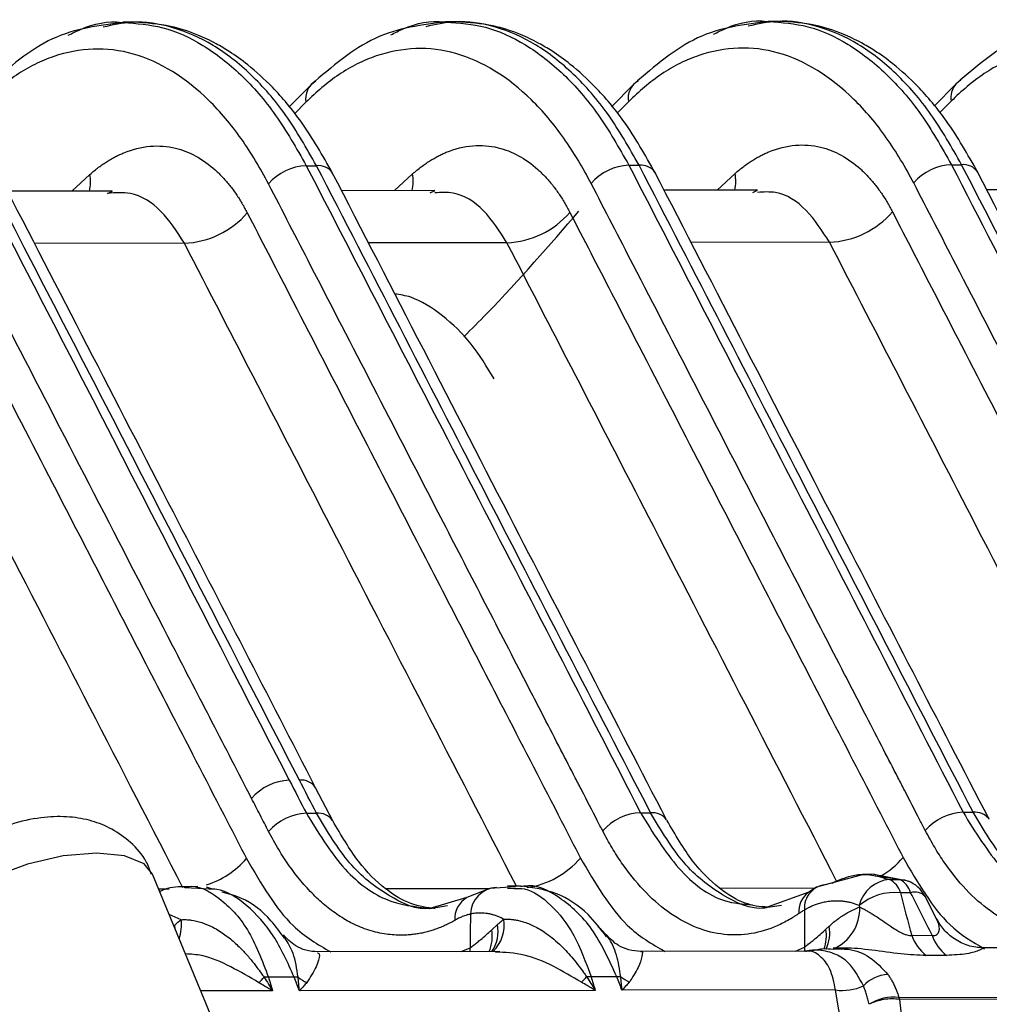
# Model space of a CAD drawing. Extents: x 13 to 197, y 9 to 288.
# Drawn here: x 67 to 71, y 95 to 99 of the extents above; entities that cross this region are included whole.
import ezdxf

# ---------------------------------------------------------------- set-up
doc = ezdxf.new("R2010")
doc.units = 0
doc.header["$MEASUREMENT"] = 0

msp = doc.modelspace()

# ---------------------------------------------------------------- linework, layer by layer
at = {"color": 7, "linetype": 'Continuous', "lineweight": 25}
for p, q in [((67.6011, 99.0854), (67.5468, 99.0854)), ((69.0056, 99.0876), (68.9514, 99.0875)), ((70.4102, 99.0897), (70.356, 99.0896)), ((69.7693, 98.8144), (69.6742, 98.718)), ((71.1739, 98.8165), (71.0787, 98.7201)), ((68.3647, 98.8123), (68.2696, 98.7158)), ((68.3451, 98.4611), (68.3893, 98.4612)), ((69.7497, 98.4632), (69.7939, 98.4633)), ((71.1543, 98.4653), (71.1985, 98.4654)), ((67.5005, 98.3506), (67.0445, 98.3499)), ((67.4799, 98.3407), (67.5011, 98.3506)), ((68.905, 98.3528), (68.4989, 98.3521)), ((68.8845, 98.3429), (68.9057, 98.3527)), ((70.3096, 98.3549), (69.9035, 98.3543)), ((70.2891, 98.345), (70.3103, 98.3548)), ((71.7142, 98.357), (71.3081, 98.3564)), ((68.46, 95.6093), (68.3858, 95.753)), ((68.3455, 95.6415), (68.3896, 95.6416)), ((69.8002, 95.6438), (69.8444, 95.6438)), ((71.2048, 95.6459), (71.249, 95.6459)), ((71.3188, 95.6146), (71.3166, 95.6183)), ((67.9359, 94.7474), (67.6757, 95.3767)), ((70.7717, 95.3755), (70.567, 95.3195)), ((70.8191, 95.3758), (70.7664, 95.3757)), ((70.966, 95.3464), (70.8166, 95.3756)), ((70.8846, 95.3535), (70.9287, 95.3535)), ((67.8729, 95.3221), (67.8151, 95.322)), ((67.9217, 95.3118), (67.8728, 95.3142)), ((67.9362, 95.3111), (67.9103, 95.3193)), ((69.1438, 95.3144), (69.0444, 95.2744)), ((69.256, 95.3214), (69.1438, 95.3144)), ((69.2216, 95.3162), (69.249, 95.3147)), ((69.2795, 95.3242), (69.2217, 95.3241)), ((70.567, 95.3195), (70.5326, 95.2979)), ((70.5346, 95.2992), (70.5327, 95.298)), ((69.0444, 95.2744), (68.8793, 95.2258)), ((70.5326, 95.2979), (70.3405, 95.2282)), ((70.9766, 95.2956), (70.9324, 95.2955)), ((71.0886, 95.1825), (71.0396, 95.2796)), ((68.9182, 95.2316), (68.8992, 95.2286)), ((70.3295, 95.2376), (70.3534, 95.2341)), ((70.373, 95.2338), (70.3539, 95.2308)), ((69.1526, 95.1343), (69.1773, 95.1571)), ((70.6073, 95.1365), (70.6218, 95.1499)), ((68.2518, 95.0994), (68.2455, 95.1115)), ((70.9818, 95.1101), (71.0703, 95.1102)), ((70.5372, 95.0413), (69.8004, 95.0402)), ((70.6814, 95.0547), (70.6397, 95.0547)), ((70.6434, 95.0527), (70.6436, 95.0527)), ((72.086, 95.0569), (71.2925, 95.0557)), ((69.1882, 95.0393), (68.3945, 95.0381)), ((69.1691, 95.0369), (69.1811, 95.0391)), ((71.133, 95.0226), (71.0445, 95.0224)), ((68.2925, 94.9278), (68.1805, 94.9276)), ((69.697, 94.9299), (69.5851, 94.9297)), ((69.6032, 94.8707), (68.315, 94.8687)), ((70.6493, 94.8723), (69.7196, 94.8708)), ((70.9261, 94.84), (91.4871, 94.8712)), ((91.4903, 94.8621), (70.9293, 94.8309))]:
    msp.add_line(p, q, dxfattribs=at)
at = {"color": 8, "linetype": 'Continuous', "lineweight": 25}
for p, q in [((68.3433, 98.7373), (68.2936, 98.687)), ((69.7479, 98.7394), (69.6982, 98.6891)), ((71.1525, 98.7415), (71.1028, 98.6912)), ((67.3249, 98.3504), (67.4032, 98.4233)), ((68.7294, 98.3525), (68.8078, 98.4254)), ((70.134, 98.3546), (70.2124, 98.4275)), ((70.6235, 98.1279), (70.0207, 98.127)), ((67.8143, 98.1237), (67.1619, 98.1227)), ((69.2189, 98.1258), (68.6162, 98.1249)), ((70.9287, 95.3535), (70.822, 95.3674)), ((67.7023, 95.3122), (67.7474, 95.3123)), ((67.8728, 95.3142), (67.8184, 95.3168)), ((68.6893, 95.3137), (69.1438, 95.3144)), ((70.1441, 95.3159), (70.5622, 95.3165)), ((68.9597, 95.2381), (68.9182, 95.2316)), ((70.4144, 95.2403), (70.373, 95.2338)), ((67.8005, 95.178), (67.7486, 95.2004)), ((67.7688, 95.1514), (67.7727, 95.1549)), ((67.7746, 95.1375), (67.7727, 95.1549)), ((69.02, 95.0391), (69.0591, 95.0562)), ((69.0592, 95.0391), (69.0591, 95.0562)), ((70.4748, 95.0413), (70.5138, 95.0584)), ((70.5138, 95.0584), (70.514, 95.0424)), ((68.1986, 94.8685), (67.886, 94.8681))]:
    msp.add_line(p, q, dxfattribs=at)
at = {"color": 7, "linetype": 'Continuous', "lineweight": 25, "flags": 128}
for points in [[(71.1958, 98.8329), (71.1852, 98.8265), (71.1739, 98.8165)], [(70.9287, 95.3535), (70.9491, 95.3515), (70.9654, 95.3466)], [(70.5143, 95.2205), (70.514, 95.1297), (70.5138, 95.0584)], [(69.0595, 95.2024), (69.0593, 95.1205), (69.0591, 95.0562)], [(70.6703, 94.7522), (70.6585, 94.8194), (70.6493, 94.8723)]]:
    msp.add_lwpolyline(points, dxfattribs=at)
at = {"color": 8, "linetype": 'Continuous', "lineweight": 25, "flags": 128}
msp.add_lwpolyline([(67.6757, 95.3767), (67.6386, 95.4212), (67.5535, 95.4565), (67.4324, 95.4686), (67.287, 95.4561), (67.1318, 95.4204), (66.9817, 95.3649), (66.8516, 95.295), (66.7542, 95.2176)], dxfattribs=at)
at = {"color": 8, "linetype": 'Continuous', "lineweight": 25}
for centre, radius, start, end in [((68.4287, 98.7527), 0.0869, 119.0294, 190.2163), ((69.8333, 98.7548), 0.0869, 119.0294, 190.2163), ((71.2433, 98.7561), 0.092, 138.9323, 189.0746), ((68.3973, 98.3859), 0.0757, 34.37, 96.0749), ((69.8019, 98.388), 0.0757, 34.3703, 96.0749), ((71.2065, 98.3902), 0.0757, 34.3708, 96.0744), ((67.2257, 98.3911), 0.1803, 346.9798, 10.2731), ((68.6303, 98.3932), 0.1803, 346.9798, 10.2731), ((70.0349, 98.3954), 0.1803, 346.9794, 10.273), ((68.3231, 95.7103), 0.0758, 34.2762, 95.9762), ((68.3976, 95.566), 0.076, 35.5739, 96.0524), ((69.8524, 95.5682), 0.076, 35.5736, 96.0525), ((71.2566, 95.5682), 0.0781, 39.8845, 95.6384), ((67.7917, 95.6991), 0.3881, 287.9083, 318.9617), ((69.2455, 95.7025), 0.3896, 279.0779, 318.9282), ((70.6654, 95.6871), 0.3665, 299.4372, 319.4125), ((70.9955, 95.238), 0.0606, 43.3903, 108.2266), ((69.1003, 95.1806), 0.1092, 120.7986, 182.8738), ((70.5935, 95.2138), 0.1039, 125.8276, 184.8013), ((70.5638, 95.2266), 0.1912, 294.0325, 2.0327), ((67.6071, 95.1564), 0.1945, 341.7724, 6.3829), ((69.0429, 95.1556), 0.164, 314.8252, 8.6132), ((68.9872, 95.1059), 0.1678, 336.6032, 9.7569), ((69.0259, 95.1267), 0.1543, 325.4855, 11.3399), ((70.4383, 95.108), 0.1714, 340.3311, 9.5742), ((70.4632, 95.1201), 0.1614, 334.3202, 10.6288)]:
    msp.add_arc(centre, radius, start, end, dxfattribs=at)
at = {"color": 7, "linetype": 'Continuous', "lineweight": 25}
for centre, radius, start, end in [((68.3542, 98.2324), 0.2289, 92.277, 139.2592), ((69.7588, 98.2345), 0.2289, 92.2771, 139.2591), ((71.1634, 98.2367), 0.2289, 92.2771, 139.2591), ((69.2037, 98.507), 0.3815, 272.2858, 319.2608), ((70.6082, 98.5091), 0.3815, 272.2858, 319.2608), ((67.7991, 98.5048), 0.3815, 272.2857, 319.2609), ((68.2805, 95.5567), 0.2292, 92.3702, 139.2884), ((68.3543, 95.4131), 0.2286, 92.1981, 139.2415), ((69.809, 95.4153), 0.2286, 92.1982, 139.2414), ((71.2136, 95.4174), 0.2286, 92.1982, 139.2414), ((70.8967, 95.2064), 0.1476, 94.7169, 166.7542), ((70.8396, 95.2677), 0.0969, 16.6896, 62.3576), ((70.8838, 95.2677), 0.0969, 16.6896, 62.3576), ((70.912, 95.2129), 0.144, 27.6563, 68.2386), ((69.1806, 95.1978), 0.1212, 93.4436, 177.8377), ((70.6163, 95.2288), 0.1024, 91.7505, 184.6485), ((70.9059, 95.0629), 0.234, 83.4916, 130.7652), ((71.1546, 95.1676), 0.1822, 198.3922, 232.8101), ((71.2432, 95.1677), 0.1822, 198.3922, 232.8101), ((67.4476, 95.5899), 0.9736, 315.2057, 317.1364), ((68.1711, 94.7172), 0.2106, 87.4543, 92.6783), ((68.3013, 94.7615), 0.1665, 87.1725, 93.0472), ((68.4888, 95.1726), 0.3034, 233.7853, 242.1916), ((68.8524, 95.5918), 0.9733, 315.2055, 317.1368), ((69.5757, 94.7193), 0.2106, 87.4544, 92.6783), ((69.7059, 94.7637), 0.1665, 87.1725, 93.0472), ((69.8934, 95.1747), 0.3034, 233.7854, 242.1914), ((70.8885, 94.7761), 0.1642, 93.9734, 135.768), ((70.6795, 95.0829), 0.2128, 261.8396, 295.4167), ((70.8265, 94.8164), 0.1015, 8.4475, 13.5402), ((70.8333, 94.8017), 0.1003, 16.9242, 22.4591)]:
    msp.add_arc(centre, radius, start, end, dxfattribs=at)
msp.add_ellipse((70.5265, 96.342), major_axis=(-0.5697, 4.0101), ratio=0.049776, start_param=4.263156, end_param=4.318962, dxfattribs=at)
for points, knots in [([(67.5523, 99.0852), (67.4458, 99.0725), (67.2356, 99.0472), (67.0523, 98.8897), (66.9619, 98.8119)], [0, 0, 0, 0, 0.506504, 1, 1, 1, 1]), ([(67.309, 99.029), (67.3268, 99.038), (67.4021, 99.0762), (67.4842, 99.0931), (67.5465, 99.0846), (67.5491, 99.0842)], [0, 0, 0, 0, 0.2281422, 0.9677025, 1, 1, 1, 1]), ([(68.4598, 98.4287), (68.416, 98.5056), (68.3362, 98.6455), (68.2083, 98.7962), (68.1013, 98.8943), (68.0189, 98.9535), (67.9464, 98.9965), (67.8615, 99.0369), (67.7426, 99.0761), (67.6494, 99.082), (67.5967, 99.0853)], [0, 0, 0, 0, 0.19852, 0.361362, 0.488697, 0.580318, 0.640887, 0.723698, 0.843676, 1, 1, 1, 1]), ([(68.9569, 99.0874), (68.8504, 99.0746), (68.6402, 99.0493), (68.4569, 98.8918), (68.3664, 98.814)], [0, 0, 0, 0, 0.506504, 1, 1, 1, 1]), ([(68.7136, 99.0311), (68.7314, 99.0401), (68.8067, 99.0783), (68.8888, 99.0952), (68.951, 99.0867), (68.9537, 99.0863)], [0, 0, 0, 0, 0.2281422, 0.9677025, 1, 1, 1, 1]), ([(69.8643, 98.4308), (69.8205, 98.5077), (69.7408, 98.6477), (69.6129, 98.7983), (69.5058, 98.8964), (69.4235, 98.9556), (69.351, 98.9987), (69.2661, 99.039), (69.1472, 99.0783), (69.054, 99.0841), (69.0012, 99.0874)], [0, 0, 0, 0, 0.19852, 0.3613617, 0.4886968, 0.5803181, 0.6408869, 0.7236975, 0.8436763, 1, 1, 1, 1]), ([(70.3615, 99.0895), (70.255, 99.0767), (70.0448, 99.0515), (69.8615, 98.8939), (69.771, 98.8162)], [0, 0, 0, 0, 0.506504, 1, 1, 1, 1]), ([(70.1182, 99.0332), (70.136, 99.0422), (70.2113, 99.0805), (70.2933, 99.0973), (70.3556, 99.0888), (70.3582, 99.0885)], [0, 0, 0, 0, 0.228142, 0.967703, 1, 1, 1, 1]), ([(71.2689, 98.4329), (71.2251, 98.5098), (71.1454, 98.6498), (71.0175, 98.8004), (70.9104, 98.8985), (70.8281, 98.9577), (70.7556, 99.0008), (70.6707, 99.0411), (70.5518, 99.0804), (70.4586, 99.0863), (70.4058, 99.0896)], [0, 0, 0, 0, 0.19852, 0.361362, 0.488697, 0.580318, 0.640887, 0.723698, 0.843676, 1, 1, 1, 1]), ([(71.7661, 99.0916), (71.6596, 99.0788), (71.4494, 99.0536), (71.2661, 98.896), (71.1756, 98.8183)], [0, 0, 0, 0, 0.506504, 1, 1, 1, 1]), ([(72.3946, 98.3881), (72.3585, 98.4564), (72.3187, 98.5235), (72.2319, 98.647), (72.1846, 98.7029), (72.0339, 98.8501), (71.9216, 98.9207), (71.69, 98.9867), (71.5713, 98.9812), (71.4311, 98.9334), (71.4034, 98.9218), (71.3493, 98.8947), (71.3226, 98.8792), (71.2456, 98.8274), (71.198, 98.786), (71.1525, 98.7415)], [0, 0, 0, 0, 0.125, 0.125, 0.25, 0.25, 0.5, 0.5, 0.75, 0.75, 0.8125, 0.8125, 0.875, 0.875, 1, 1, 1, 1]), ([(68.1808, 98.3818), (68.1447, 98.45), (68.105, 98.5171), (68.0181, 98.6406), (67.9709, 98.6965), (67.8201, 98.8437), (67.7078, 98.9143), (67.4763, 98.9804), (67.3576, 98.9748), (67.2173, 98.927), (67.1897, 98.9154), (67.1355, 98.8884), (67.1089, 98.8729), (67.0318, 98.821), (66.9843, 98.7796), (66.9387, 98.7351)], [0, 0, 0, 0, 0.125, 0.125, 0.25, 0.25, 0.5, 0.5, 0.75, 0.75, 0.8125, 0.8125, 0.875, 0.875, 1, 1, 1, 1]), ([(69.5854, 98.3839), (69.5493, 98.4521), (69.5096, 98.5192), (69.4227, 98.6427), (69.3755, 98.6986), (69.2247, 98.8459), (69.1124, 98.9164), (68.8809, 98.9825), (68.7621, 98.9769), (68.6219, 98.9292), (68.5943, 98.9176), (68.5401, 98.8905), (68.5134, 98.875), (68.4364, 98.8231), (68.3889, 98.7817), (68.3433, 98.7373)], [0, 0, 0, 0, 0.125, 0.125, 0.25, 0.25, 0.5, 0.5, 0.75, 0.75, 0.8125, 0.8125, 0.875, 0.875, 1, 1, 1, 1]), ([(70.99, 98.386), (70.9539, 98.4542), (70.9141, 98.5214), (70.8273, 98.6448), (70.78, 98.7008), (70.6293, 98.848), (70.517, 98.9185), (70.2855, 98.9846), (70.1667, 98.9791), (70.0265, 98.9313), (69.9988, 98.9197), (69.9447, 98.8926), (69.918, 98.8771), (69.841, 98.8253), (69.7934, 98.7839), (69.7479, 98.7394)], [0, 0, 0, 0, 0.125, 0.125, 0.25, 0.25, 0.5, 0.5, 0.75, 0.75, 0.8125, 0.8125, 0.875, 0.875, 1, 1, 1, 1]), ([(67.4032, 98.4233), (67.4095, 98.4287), (67.422, 98.4394), (67.4409, 98.4541), (67.4596, 98.4676), (67.4782, 98.4799), (67.4965, 98.4909), (67.5146, 98.5008), (67.5325, 98.5096), (67.5825, 98.5315), (67.6645, 98.5517), (67.771, 98.5437), (67.866, 98.5065), (67.9338, 98.4579), (67.9815, 98.4111), (68.012, 98.3759), (68.0398, 98.3381), (68.0653, 98.2984), (68.0806, 98.2699), (68.0881, 98.2559)], [0, 0, 0, 0, 0.026821, 0.053193, 0.079096, 0.104515, 0.129435, 0.153844, 0.17773, 0.201081, 0.353761, 0.499634, 0.624256, 0.749532, 0.802654, 0.854016, 0.903895, 0.952495, 1, 1, 1, 1]), ([(68.8078, 98.4254), (68.8141, 98.4308), (68.8266, 98.4415), (68.8455, 98.4562), (68.8642, 98.4697), (68.8827, 98.482), (68.9011, 98.493), (68.9192, 98.5029), (68.9371, 98.5117), (68.9871, 98.5336), (69.0691, 98.5538), (69.1756, 98.5459), (69.2706, 98.5086), (69.3384, 98.4601), (69.3861, 98.4133), (69.4166, 98.378), (69.4444, 98.3403), (69.4699, 98.3005), (69.4852, 98.2721), (69.4927, 98.258)], [0, 0, 0, 0, 0.026821, 0.053193, 0.079096, 0.104515, 0.129435, 0.153844, 0.17773, 0.201081, 0.353761, 0.499634, 0.624256, 0.749532, 0.802654, 0.854016, 0.903895, 0.952495, 1, 1, 1, 1]), ([(70.2124, 98.4275), (70.2187, 98.4329), (70.2312, 98.4437), (70.25, 98.4583), (70.2688, 98.4719), (70.2873, 98.4841), (70.3057, 98.4952), (70.3238, 98.5051), (70.3417, 98.5139), (70.3917, 98.5358), (70.4737, 98.556), (70.5801, 98.548), (70.6751, 98.5108), (70.7429, 98.4622), (70.7907, 98.4154), (70.8211, 98.3801), (70.849, 98.3424), (70.8745, 98.3027), (70.8898, 98.2742), (70.8973, 98.2601)], [0, 0, 0, 0, 0.026821, 0.053193, 0.079096, 0.104515, 0.129435, 0.153844, 0.17773, 0.201081, 0.353761, 0.499634, 0.624256, 0.749532, 0.802654, 0.854016, 0.903895, 0.952495, 1, 1, 1, 1]), ([(69.912, 95.6162), (69.6922, 96.041), (69.2065, 96.9801), (68.7222, 97.9192), (68.457, 98.4334)], [0, 0, 0, 0, 0.452429, 1, 1, 1, 1]), ([(71.3166, 95.6183), (71.0968, 96.0432), (70.6111, 96.9822), (70.1268, 97.9213), (69.8615, 98.4355)], [0, 0, 0, 0, 0.452429, 1, 1, 1, 1]), ([(72.7211, 95.6204), (72.5014, 96.0453), (72.0157, 96.9843), (71.5313, 97.9234), (71.2661, 98.4376)], [0, 0, 0, 0, 0.452429, 1, 1, 1, 1]), ([(68.3858, 95.753), (68.1793, 96.1529), (67.7231, 97.0367), (67.2665, 97.9204), (67.0164, 98.4043)], [0, 0, 0, 0, 0.452483, 1, 1, 1, 1]), ([(72.445, 95.5688), (72.4371, 95.584), (72.4066, 95.6423), (72.3671, 95.7198), (72.3143, 95.8219), (72.2591, 95.9288), (72.1776, 96.0866), (72.0564, 96.3213), (71.8994, 96.6252), (71.5967, 97.2112), (71.2936, 97.7982), (71.0511, 98.2677), (70.99, 98.386)], [0, 0, 0, 0, 0.016218, 0.0625, 0.08197, 0.125, 0.176333, 0.25, 0.374987, 0.5, 0.873979, 1, 1, 1, 1]), ([(68.1068, 95.7062), (68.0782, 95.7619), (68.0498, 95.8167), (67.9928, 95.9269), (67.9072, 96.0926), (67.8214, 96.2588), (67.6501, 96.5904), (67.536, 96.8112), (67.3079, 97.2529), (67.1938, 97.4738), (67.0226, 97.8052), (66.9656, 97.9156), (66.88, 98.0814), (66.8514, 98.1367), (66.8087, 98.2194), (66.7945, 98.2469), (66.7662, 98.3018), (66.752, 98.3293), (66.7375, 98.3574)], [0, 0, 0, 0, 0.0625, 0.0625, 0.125, 0.25, 0.25, 0.5, 0.5, 0.75, 0.75, 0.875, 0.875, 0.9375, 0.9375, 0.96875, 0.96875, 1, 1, 1, 1]), ([(69.6359, 95.5646), (69.6279, 95.5797), (69.5974, 95.638), (69.5579, 95.7155), (69.5051, 95.8176), (69.4499, 95.9245), (69.3684, 96.0823), (69.2472, 96.3171), (69.0902, 96.621), (68.7876, 97.207), (68.4844, 97.7939), (68.2419, 98.2634), (68.1808, 98.3818)], [0, 0, 0, 0, 0.016218, 0.0625, 0.08197, 0.125, 0.176333, 0.25, 0.374986, 0.5, 0.873979, 1, 1, 1, 1]), ([(71.0404, 95.5667), (71.0325, 95.5818), (71.002, 95.6402), (70.9625, 95.7176), (70.9097, 95.8198), (70.8545, 95.9266), (70.773, 96.0844), (70.6518, 96.3192), (70.4948, 96.6231), (70.1921, 97.2091), (69.889, 97.7961), (69.6465, 98.2656), (69.5854, 98.3839)], [0, 0, 0, 0, 0.016218, 0.0625, 0.08197, 0.125, 0.176333, 0.25, 0.374987, 0.5, 0.873979, 1, 1, 1, 1]), ([(69.4927, 98.258), (69.5532, 98.1409), (69.795, 97.6726), (70.1702, 96.9466), (70.5654, 96.1812), (70.8075, 95.7134), (70.9159, 95.5028), (70.9438, 95.4487)], [0, 0, 0, 0, 0.12506, 0.5, 0.775484, 0.942263, 1, 1, 1, 1]), ([(70.8973, 98.2601), (70.9578, 98.143), (71.1996, 97.6747), (71.5748, 96.9487), (71.97, 96.1833), (72.2121, 95.7155), (72.3205, 95.505), (72.3484, 95.4508)], [0, 0, 0, 0, 0.12506, 0.5, 0.775484, 0.942263, 1, 1, 1, 1]), ([(66.6334, 98.2537), (66.6939, 98.1365), (66.9357, 97.6682), (67.3109, 96.9422), (67.7061, 96.1769), (67.9482, 95.709), (68.0566, 95.4985), (68.0844, 95.4444)], [0, 0, 0, 0, 0.12506, 0.5, 0.775484, 0.942263, 1, 1, 1, 1]), ([(68.0881, 98.2559), (68.1486, 98.1387), (68.3904, 97.6704), (68.7656, 96.9444), (69.1608, 96.1791), (69.4029, 95.7112), (69.5113, 95.5007), (69.5392, 95.4466)], [0, 0, 0, 0, 0.12506, 0.5, 0.775484, 0.942263, 1, 1, 1, 1]), ([(69.1631, 97.5327), (69.1313, 97.5856), (69.0665, 97.6938), (68.9377, 97.814), (68.8206, 97.8896), (68.7538, 97.8991), (68.731, 97.9023)], [0, 0, 0, 0, 0.271927, 0.55541, 0.848029, 1, 1, 1, 1]), ([(68.1811, 95.5624), (68.1687, 95.5863), (68.144, 95.6343), (68.1192, 95.6822), (68.1068, 95.7062)], [0, 0, 0, 0, 0.5, 1, 1, 1, 1]), ([(67.6706, 95.3757), (67.664, 95.3944), (67.6453, 95.4474), (67.5838, 95.5152), (67.5019, 95.5749), (67.4108, 95.6114), (67.3116, 95.6289), (67.1993, 95.6267), (67.0736, 95.6016), (66.9478, 95.5501), (66.8574, 95.4963), (66.8178, 95.4522), (66.8079, 95.4412)], [0, 0, 0, 0, 0.057541, 0.163961, 0.261421, 0.355757, 0.453298, 0.56312, 0.690293, 0.822515, 0.955718, 1, 1, 1, 1]), ([(68.9066, 95.226), (68.8714, 95.2307), (68.7991, 95.2404), (68.686, 95.3089), (68.5682, 95.4248), (68.4967, 95.5466), (68.46, 95.6093)], [0, 0, 0, 0, 0.229321, 0.471026, 0.72791, 1, 1, 1, 1]), ([(70.351, 95.2304), (70.3192, 95.2347), (70.2504, 95.2443), (70.1407, 95.3113), (70.0229, 95.4269), (69.9515, 95.5488), (69.9148, 95.6115)], [0, 0, 0, 0, 0.21168, 0.458918, 0.721682, 1, 1, 1, 1]), ([(68.9912, 95.1751), (68.9845, 95.1714), (68.9709, 95.1638), (68.9503, 95.1538), (68.9294, 95.1447), (68.9082, 95.1366), (68.8869, 95.1296), (68.8653, 95.1237), (68.8436, 95.1188), (68.8218, 95.1151), (68.7998, 95.1125), (68.7716, 95.1108), (68.7269, 95.1106), (68.6638, 95.118), (68.603, 95.136), (68.5453, 95.161), (68.4928, 95.1908), (68.433, 95.2342), (68.3756, 95.286), (68.3215, 95.3456), (68.2712, 95.4113), (68.2241, 95.483), (68.1956, 95.5356), (68.1811, 95.5624)], [0, 0, 0, 0, 0.024005, 0.048247, 0.072645, 0.097174, 0.121811, 0.146539, 0.171359, 0.19626, 0.221231, 0.246262, 0.292475, 0.373422, 0.460484, 0.501416, 0.574567, 0.647471, 0.719935, 0.79177, 0.862274, 0.929826, 1, 1, 1, 1]), ([(70.49, 95.2051), (70.4847, 95.2016), (70.4798, 95.1983), (70.4703, 95.1921), (70.4659, 95.1892), (70.4529, 95.1812), (70.4441, 95.1762), (70.4176, 95.1618), (70.3995, 95.1532), (70.3441, 95.1309), (70.3061, 95.1206), (70.2286, 95.1104), (70.1892, 95.1105), (70.1104, 95.1216), (70.0711, 95.1328), (69.9552, 95.1822), (69.8806, 95.2363), (69.7794, 95.3436), (69.7473, 95.3841), (69.7036, 95.4475), (69.6901, 95.4688), (69.6633, 95.5139), (69.65, 95.5378), (69.6359, 95.5646)], [0, 0, 0, 0, 0.015625, 0.015625, 0.03125, 0.03125, 0.0625, 0.0625, 0.125, 0.125, 0.25, 0.25, 0.375, 0.375, 0.5, 0.5, 0.75, 0.75, 0.875, 0.875, 0.9375, 0.9375, 1, 1, 1, 1]), ([(71.8946, 95.2072), (71.8893, 95.2037), (71.8843, 95.2004), (71.8749, 95.1942), (71.8705, 95.1914), (71.8575, 95.1834), (71.8487, 95.1783), (71.8222, 95.164), (71.8041, 95.1554), (71.7487, 95.133), (71.7106, 95.1227), (71.6332, 95.1126), (71.5938, 95.1126), (71.515, 95.1237), (71.4757, 95.1349), (71.3598, 95.1843), (71.2852, 95.2384), (71.184, 95.3457), (71.1519, 95.3863), (71.1082, 95.4496), (71.0946, 95.4709), (71.0679, 95.516), (71.0546, 95.54), (71.0404, 95.5667)], [0, 0, 0, 0, 0.015625, 0.015625, 0.03125, 0.03125, 0.0625, 0.0625, 0.125, 0.125, 0.25, 0.25, 0.375, 0.375, 0.5, 0.5, 0.75, 0.75, 0.875, 0.875, 0.9375, 0.9375, 1, 1, 1, 1]), ([(67.8214, 95.322), (67.7907, 95.3214), (67.7522, 95.3208), (67.7142, 95.3037), (67.7064, 95.3002)], [0, 0, 0, 0, 0.796907, 1, 1, 1, 1]), ([(69.6526, 95.1033), (69.6267, 95.1374), (69.5639, 95.2198), (69.4356, 95.3031), (69.3333, 95.3171), (69.2816, 95.3242)], [0, 0, 0, 0, 0.258264, 0.625399, 1, 1, 1, 1]), ([(68.25, 95.0976), (68.2311, 95.1238), (68.1781, 95.1972), (68.0835, 95.2711), (68.0064, 95.2907), (67.9774, 95.2981)], [0, 0, 0, 0, 0.257214, 0.720581, 1, 1, 1, 1]), ([(70.7531, 95.2402), (70.7473, 95.2424), (70.7359, 95.2467), (70.719, 95.2515), (70.7027, 95.2552), (70.6869, 95.2576), (70.6719, 95.2591), (70.6574, 95.2597), (70.6436, 95.2595), (70.6305, 95.2586), (70.618, 95.2572), (70.6061, 95.2552), (70.595, 95.2528), (70.5845, 95.2501), (70.5748, 95.2472), (70.5658, 95.2442), (70.5574, 95.2412), (70.5498, 95.2381), (70.5428, 95.2351), (70.5365, 95.2322), (70.5309, 95.2294), (70.5259, 95.2269), (70.5215, 95.2245), (70.5177, 95.2224), (70.5154, 95.2211), (70.5143, 95.2205)], [0, 0, 0, 0, 0.073414, 0.144098, 0.212054, 0.277284, 0.33979, 0.399574, 0.456639, 0.510996, 0.562782, 0.611956, 0.658419, 0.702101, 0.74296, 0.780978, 0.816159, 0.848523, 0.878104, 0.904946, 0.929102, 0.950627, 0.969581, 0.98602, 1, 1, 1, 1]), ([(70.5143, 95.2205), (70.5098, 95.2178), (70.5017, 95.213), (70.4936, 95.2075), (70.49, 95.2051)], [0, 0, 0, 0, 0.551206, 1, 1, 1, 1]), ([(70.6218, 95.1499), (70.6245, 95.1524), (70.6309, 95.1582), (70.6444, 95.1697), (70.6592, 95.1811), (70.6745, 95.1918), (70.6888, 95.2014), (70.7154, 95.2171), (70.7383, 95.2266), (70.7548, 95.2334)], [0, 0, 0, 0, 0.0648185, 0.1530735, 0.3154907, 0.4076031, 0.5000699, 0.6404855, 1, 1, 1, 1]), ([(70.7548, 95.2334), (70.7573, 95.2323), (70.7628, 95.2299), (70.7723, 95.2249), (70.7838, 95.2184), (70.7976, 95.2103), (70.8138, 95.2003), (70.8327, 95.1884), (70.8571, 95.1719), (70.8835, 95.1537), (70.9092, 95.1365), (70.9289, 95.1251), (70.9448, 95.1171), (70.9589, 95.1119), (70.9715, 95.1093), (70.9784, 95.1098), (70.9818, 95.1101)], [0, 0, 0, 0, 0.044221, 0.0973455, 0.1595203, 0.230833, 0.3113098, 0.4009032, 0.4994768, 0.648236, 0.7494703, 0.8187122, 0.8747462, 0.9206773, 0.9613116, 1, 1, 1, 1]), ([(67.8005, 95.1781), (67.8018, 95.1781), (67.8054, 95.1783), (67.8125, 95.1787), (67.8257, 95.1785), (67.8518, 95.1763), (67.8886, 95.1677), (67.9358, 95.1481), (67.9835, 95.1195), (68.0305, 95.0821), (68.0706, 95.043), (68.103, 95.006), (68.1282, 94.9736), (68.1466, 94.948), (68.1571, 94.9334), (68.1613, 94.9276)], [0, 0, 0, 0, 0.011843, 0.031186, 0.062435, 0.125008, 0.24997, 0.360567, 0.49992, 0.627415, 0.738179, 0.831321, 0.906231, 0.962525, 1, 1, 1, 1]), ([(69.0595, 95.2024), (69.0548, 95.2012), (69.0461, 95.1991), (69.0344, 95.1954), (69.0221, 95.1908), (69.008, 95.1844), (68.9969, 95.1782), (68.9912, 95.1751)], [0, 0, 0, 0, 0.209142, 0.381505, 0.521479, 0.752556, 1, 1, 1, 1]), ([(69.2051, 95.1802), (69.2002, 95.1827), (69.1906, 95.1878), (69.176, 95.1939), (69.1616, 95.1988), (69.1475, 95.2025), (69.1336, 95.2051), (69.1201, 95.2067), (69.107, 95.2074), (69.0944, 95.2072), (69.0822, 95.2063), (69.0707, 95.2048), (69.0632, 95.2032), (69.0595, 95.2024)], [0, 0, 0, 0, 0.10359, 0.205369, 0.305107, 0.402558, 0.497462, 0.589562, 0.678609, 0.76437, 0.846637, 0.92523, 1, 1, 1, 1]), ([(69.1773, 95.157), (69.1819, 95.1612), (69.1911, 95.1694), (69.2004, 95.1766), (69.2051, 95.1802)], [0, 0, 0, 0, 0.506786, 1, 1, 1, 1]), ([(69.205, 95.1802), (69.2095, 95.1804), (69.219, 95.1809), (69.2343, 95.1803), (69.2513, 95.1785), (69.27, 95.1749), (69.2906, 95.1694), (69.3129, 95.1615), (69.337, 95.1507), (69.3629, 95.1367), (69.4028, 95.1107), (69.4521, 95.0696), (69.4995, 95.0181), (69.5312, 94.9777), (69.5503, 94.9513), (69.5614, 94.936), (69.5659, 94.9297)], [0, 0, 0, 0, 0.039633, 0.08301, 0.130233, 0.181404, 0.236632, 0.296019, 0.359667, 0.427667, 0.500101, 0.67787, 0.825158, 0.901461, 0.959833, 1, 1, 1, 1]), ([(71.2933, 95.0555), (71.271, 95.0574), (71.2277, 95.0611), (71.1673, 95.0914), (71.1197, 95.1324), (71.099, 95.1669), (71.0892, 95.1833)], [0, 0, 0, 0, 0.280885, 0.54348, 0.783316, 1, 1, 1, 1]), ([(69.0591, 95.0562), (69.064, 95.0598), (69.0739, 95.0672), (69.0891, 95.0792), (69.1072, 95.0941), (69.1284, 95.1122), (69.1444, 95.1269), (69.1526, 95.1343)], [0, 0, 0, 0, 0.162221, 0.326477, 0.493878, 0.743496, 1, 1, 1, 1]), ([(70.5138, 95.0584), (70.5187, 95.0621), (70.5287, 95.0694), (70.5439, 95.0815), (70.562, 95.0963), (70.5831, 95.1144), (70.5992, 95.1291), (70.6073, 95.1365)], [0, 0, 0, 0, 0.162278, 0.326585, 0.494039, 0.743611, 1, 1, 1, 1]), ([(68.396, 95.038), (68.3783, 95.0394), (68.3442, 95.0421), (68.2858, 95.0684), (68.2612, 95.0951), (68.2457, 95.1119)], [0, 0, 0, 0, 0.285733, 0.550862, 1, 1, 1, 1]), ([(69.8019, 95.0402), (69.7843, 95.0415), (69.7503, 95.0441), (69.692, 95.0693), (69.6664, 95.0969), (69.6502, 95.1142)], [0, 0, 0, 0, 0.284003, 0.548853, 1, 1, 1, 1]), ([(70.5347, 95.0411), (70.5539, 95.0456), (70.5911, 95.0543), (70.6238, 95.0518), (70.6396, 95.0506)], [0, 0, 0, 0, 0.514587, 1, 1, 1, 1]), ([(70.8772, 94.94), (70.8803, 94.9356), (70.8866, 94.9266), (70.8953, 94.9119), (70.9036, 94.896), (70.9115, 94.8788), (70.9188, 94.8601), (70.9231, 94.8469), (70.9252, 94.8401)], [0, 0, 0, 0, 0.150333, 0.307098, 0.470378, 0.640246, 0.816767, 1, 1, 1, 1]), ([(68.1986, 94.8685), (68.187, 94.8756), (68.1673, 94.8877), (68.147, 94.8992), (68.1386, 94.9039)], [0, 0, 0, 0, 0.585058, 1, 1, 1, 1]), ([(68.3472, 94.9042), (68.3429, 94.8995), (68.3326, 94.8879), (68.3215, 94.8758), (68.315, 94.8687)], [0, 0, 0, 0, 0.414942, 1, 1, 1, 1]), ([(69.6032, 94.8707), (69.5916, 94.8777), (69.5719, 94.8898), (69.5516, 94.9013), (69.5431, 94.906)], [0, 0, 0, 0, 0.585058, 1, 1, 1, 1]), ([(69.7518, 94.9064), (69.7475, 94.9016), (69.7372, 94.8901), (69.7261, 94.8779), (69.7196, 94.8708)], [0, 0, 0, 0, 0.414942, 1, 1, 1, 1]), ([(70.7961, 94.8099), (70.7944, 94.8172), (70.791, 94.8316), (70.7849, 94.8524), (70.7784, 94.8721), (70.7733, 94.8845), (70.7709, 94.8907)], [0, 0, 0, 0, 0.261365, 0.514906, 0.760985, 1, 1, 1, 1]), ([(70.9269, 94.8313), (70.9074, 94.8342), (70.8831, 94.8342), (70.8355, 94.8265), (70.813, 94.8189), (70.7961, 94.8099)], [0, 0, 0, 0, 0.5, 0.5, 1, 1, 1, 1])]:
    msp.add_open_spline(points, degree=3, knots=knots, dxfattribs=at)
at = {"color": 8, "linetype": 'Continuous', "lineweight": 25}
for points, knots in [([(68.3893, 98.4612), (68.3461, 98.5372), (68.2597, 98.6892), (68.1064, 98.8639), (67.9407, 98.9938), (67.7653, 99.0694), (67.6032, 99.096), (67.5021, 99.0733), (67.4606, 99.064)], [0, 0, 0, 0, 0.17547, 0.350941, 0.526411, 0.701882, 0.877352, 1, 1, 1, 1]), ([(67.5491, 99.0842), (67.6064, 99.0802), (67.7236, 99.0721), (67.8965, 98.9926), (68.0622, 98.8641), (68.2155, 98.689), (68.3019, 98.5371), (68.3451, 98.4611)], [0, 0, 0, 0, 0.192951, 0.394713, 0.596476, 0.798238, 1, 1, 1, 1]), ([(69.7939, 98.4633), (69.7507, 98.5393), (69.6643, 98.6913), (69.511, 98.866), (69.3453, 98.9959), (69.1699, 99.0715), (69.0078, 99.0981), (68.9067, 99.0755), (68.8652, 99.0661)], [0, 0, 0, 0, 0.17547, 0.350941, 0.526411, 0.701882, 0.877352, 1, 1, 1, 1]), ([(68.9537, 99.0863), (69.011, 99.0824), (69.1282, 99.0742), (69.3011, 98.9948), (69.4667, 98.8662), (69.6201, 98.6912), (69.7065, 98.5392), (69.7497, 98.4632)], [0, 0, 0, 0, 0.192951, 0.394713, 0.596476, 0.798238, 1, 1, 1, 1]), ([(71.1985, 98.4654), (71.1553, 98.5414), (71.0689, 98.6934), (70.9155, 98.8681), (70.7498, 98.998), (70.5745, 99.0737), (70.4124, 99.1003), (70.3113, 99.0776), (70.2697, 99.0683)], [0, 0, 0, 0, 0.17547, 0.350941, 0.526411, 0.701882, 0.877352, 1, 1, 1, 1]), ([(70.3582, 99.0885), (70.4155, 99.0845), (70.5328, 99.0764), (70.7056, 98.9969), (70.8713, 98.8683), (71.0247, 98.6933), (71.1111, 98.5413), (71.1543, 98.4653)], [0, 0, 0, 0, 0.192951, 0.394713, 0.596476, 0.798238, 1, 1, 1, 1]), ([(67.8143, 98.1237), (67.7822, 98.1736), (67.7169, 98.2751), (67.5964, 98.3497), (67.5135, 98.3433), (67.4799, 98.3407)], [0, 0, 0, 0, 0.365853, 0.743514, 1, 1, 1, 1]), ([(69.2189, 98.1258), (69.1868, 98.1756), (69.1215, 98.2768), (69.0075, 98.3494), (68.9316, 98.3444), (68.905, 98.3427)], [0, 0, 0, 0, 0.386268, 0.785002, 1, 1, 1, 1]), ([(70.6235, 98.1279), (70.5913, 98.1777), (70.5261, 98.279), (70.4121, 98.3516), (70.3362, 98.3465), (70.3096, 98.3448)], [0, 0, 0, 0, 0.386268, 0.785002, 1, 1, 1, 1]), ([(69.0309, 97.7161), (69.0646, 97.7499), (69.2468, 97.9326), (69.404, 98.1149), (69.5322, 98.2635)], [0, 0, 0, 0, 0.184969, 1, 1, 1, 1]), ([(72.0604, 95.3459), (71.7944, 95.8613), (71.3159, 96.7886), (70.8365, 97.7159), (70.6235, 98.1279)], [0, 0, 0, 0, 0.555714, 1, 1, 1, 1]), ([(67.8079, 95.3174), (67.5381, 95.8401), (67.0558, 96.7748), (66.5725, 97.7095), (66.3595, 98.1215)], [0, 0, 0, 0, 0.559215, 1, 1, 1, 1]), ([(69.2602, 95.3242), (68.9913, 95.8454), (68.5097, 96.7785), (68.0273, 97.7117), (67.8143, 98.1237)], [0, 0, 0, 0, 0.558487, 1, 1, 1, 1]), ([(70.6558, 95.3438), (70.3899, 95.8591), (69.9113, 96.7865), (69.4319, 97.7138), (69.2189, 98.1258)], [0, 0, 0, 0, 0.555714, 1, 1, 1, 1]), ([(68.3455, 95.6415), (68.3959, 95.559), (68.4966, 95.394), (68.6857, 95.2493), (68.8183, 95.2346), (68.8833, 95.2273)], [0, 0, 0, 0, 0.337505, 0.675011, 1, 1, 1, 1]), ([(68.8992, 95.2286), (68.895, 95.2279), (68.829, 95.2167), (68.7011, 95.2774), (68.5279, 95.4095), (68.4357, 95.5642), (68.3896, 95.6416)], [0, 0, 0, 0, 0.021947, 0.347965, 0.673982, 1, 1, 1, 1]), ([(69.8002, 95.6438), (69.8535, 95.5578), (69.9601, 95.386), (70.1347, 95.2535), (70.2469, 95.2463), (70.288, 95.2436)], [0, 0, 0, 0, 0.387922, 0.775844, 1, 1, 1, 1]), ([(70.3539, 95.2308), (70.3498, 95.2301), (70.2838, 95.2189), (70.1558, 95.2796), (69.9827, 95.4117), (69.8905, 95.5665), (69.8444, 95.6438)], [0, 0, 0, 0, 0.021947, 0.347965, 0.673982, 1, 1, 1, 1]), ([(71.2048, 95.6459), (71.2581, 95.56), (71.3647, 95.3881), (71.5393, 95.2556), (71.6515, 95.2484), (71.6925, 95.2457)], [0, 0, 0, 0, 0.387922, 0.775844, 1, 1, 1, 1]), ([(71.7585, 95.2329), (71.7544, 95.2322), (71.6884, 95.221), (71.5604, 95.2818), (71.3873, 95.4138), (71.2951, 95.5686), (71.249, 95.6459)], [0, 0, 0, 0, 0.021947, 0.347965, 0.673982, 1, 1, 1, 1]), ([(68.0844, 95.4444), (68.1484, 95.3349), (68.2558, 95.1514), (68.3951, 95.0707), (68.4513, 95.0382)], [0, 0, 0, 0, 0.596361, 1, 1, 1, 1]), ([(69.5392, 95.4466), (69.6032, 95.3371), (69.7105, 95.1536), (69.8498, 95.073), (69.9061, 95.0404)], [0, 0, 0, 0, 0.596361, 1, 1, 1, 1]), ([(70.9438, 95.4487), (71.0077, 95.3389), (71.1116, 95.1603), (71.2465, 95.0814), (71.2985, 95.051)], [0, 0, 0, 0, 0.614802, 1, 1, 1, 1]), ([(70.6345, 95.338), (70.6722, 95.3544), (70.7548, 95.3903), (70.8389, 95.3664), (70.8846, 95.3535)], [0, 0, 0, 0, 0.457116, 1, 1, 1, 1]), ([(67.8138, 95.3183), (67.818, 95.3196), (67.8691, 95.3346), (67.9688, 95.2777), (68.096, 95.1492), (68.1523, 95.0015), (68.1805, 94.9276)], [0, 0, 0, 0, 0.029117, 0.352745, 0.676372, 1, 1, 1, 1]), ([(68.2925, 94.9278), (68.2639, 94.9913), (68.2068, 95.1185), (68.0883, 95.245), (67.9899, 95.3115), (67.9329, 95.3118), (67.9217, 95.3118)], [0, 0, 0, 0, 0.308116, 0.616233, 0.924349, 1, 1, 1, 1]), ([(69.249, 95.3147), (69.2643, 95.3149), (69.3201, 95.3155), (69.4121, 95.2476), (69.515, 95.1203), (69.5617, 94.9933), (69.5851, 94.9297)], [0, 0, 0, 0, 0.111276, 0.407517, 0.703759, 1, 1, 1, 1]), ([(69.697, 94.9299), (69.6632, 95.0038), (69.5956, 95.1515), (69.4515, 95.2798), (69.3406, 95.3368), (69.2839, 95.322), (69.2798, 95.321)], [0, 0, 0, 0, 0.324823, 0.649646, 0.974469, 1, 1, 1, 1]), ([(71.0703, 95.1102), (71.0743, 95.1099), (71.0824, 95.1094), (71.0945, 95.1145), (71.1044, 95.134), (71.1011, 95.1607), (71.0911, 95.1766), (71.0887, 95.1804)], [0, 0, 0, 0, 0.084086, 0.168673, 0.363224, 0.850318, 1, 1, 1, 1]), ([(69.7141, 94.9299), (69.7091, 94.9624), (69.6988, 95.0283), (69.6635, 95.1035), (69.6313, 95.1331), (69.6164, 95.1468)], [0, 0, 0, 0, 0.342274, 0.695417, 1, 1, 1, 1]), ([(68.3095, 94.9278), (68.304, 94.9646), (68.2938, 95.0328), (68.265, 95.0785), (68.2518, 95.0994)], [0, 0, 0, 0, 0.540357, 1, 1, 1, 1]), ([(69.8005, 95.0388), (69.8013, 95.0392), (69.8109, 95.0452), (69.8073, 95.0209), (69.7945, 94.9727), (69.7661, 94.9285), (69.7518, 94.9064)], [0, 0, 0, 0, 0.029175, 0.370477, 0.685126, 1, 1, 1, 1]), ([(70.7709, 94.8907), (70.7512, 94.9276), (70.7199, 94.9861), (70.6496, 95.0318), (70.5858, 95.0471), (70.5379, 95.046), (70.5153, 95.0408), (70.5133, 95.0404)], [0, 0, 0, 0, 0.355317, 0.563929, 0.809802, 0.982892, 1, 1, 1, 1]), ([(70.6493, 94.8723), (70.6428, 94.9047), (70.6302, 94.968), (70.5838, 95.0225), (70.5448, 95.0455), (70.5208, 95.0402), (70.5183, 95.0396)], [0, 0, 0, 0, 0.33734, 0.658358, 0.964697, 1, 1, 1, 1]), ([(70.6396, 95.0506), (70.6619, 95.0512), (70.7214, 95.0527), (70.8045, 95.0192), (70.8522, 94.9671), (70.8772, 94.94)], [0, 0, 0, 0, 0.2229488, 0.5944811, 1, 1, 1, 1]), ([(71.0445, 95.0224), (71.0085, 95.024), (70.9343, 95.0273), (70.8087, 95.0465), (70.707, 95.0568), (70.656, 95.0536), (70.6399, 95.0527)], [0, 0, 0, 0, 0.280446, 0.57848, 0.866882, 1, 1, 1, 1]), ([(71.2925, 95.0553), (71.2929, 95.0554), (71.2986, 95.0571), (71.28, 95.0467), (71.2298, 95.0278), (71.1646, 95.0243), (71.133, 95.0226)], [0, 0, 0, 0, 0.022602, 0.347829, 0.683772, 1, 1, 1, 1]), ([(68.1386, 94.9039), (68.0981, 94.9277), (68.0173, 94.9754), (67.9075, 95.0245), (67.8428, 95.0279), (67.8194, 95.0292)], [0, 0, 0, 0, 0.389887, 0.779429, 1, 1, 1, 1]), ([(68.3942, 95.0338), (68.3982, 95.0323), (68.4068, 95.0291), (68.3927, 94.9765), (68.3624, 94.9283), (68.3472, 94.9042)], [0, 0, 0, 0, 0.299636, 0.649603, 1, 1, 1, 1]), ([(69.5431, 94.906), (69.5027, 94.9301), (69.4219, 94.9782), (69.2935, 95.0325), (69.2107, 95.0354), (69.1691, 95.0369)], [0, 0, 0, 0, 0.332808, 0.66532, 1, 1, 1, 1])]:
    msp.add_open_spline(points, degree=3, knots=knots, dxfattribs=at)
at = {"color": 7, "linetype": 'Continuous', "lineweight": 25}
for points in [[(66.9017, 98.4369), (67.3582, 97.5531), (67.8141, 96.6694), (68.271, 95.7857)], [(68.3152, 95.7857), (67.8593, 96.6695), (67.4023, 97.5532), (66.9459, 98.437)], [(68.3451, 98.4611), (68.8289, 97.522), (69.3179, 96.5829), (69.8002, 95.6438)], [(69.8444, 95.6438), (69.3567, 96.5829), (68.8755, 97.522), (68.3893, 98.4612)], [(69.7497, 98.4632), (70.2335, 97.5241), (70.7225, 96.585), (71.2048, 95.6459)], [(71.249, 95.6459), (70.7613, 96.5851), (70.2801, 97.5242), (69.7939, 98.4633)], [(71.1543, 98.4653), (71.6381, 97.5262), (72.1271, 96.5871), (72.6094, 95.648)], [(72.6536, 95.6481), (72.1658, 96.5872), (71.6847, 97.5263), (71.1985, 98.4654)], [(68.271, 95.7857), (68.2959, 95.7376), (68.3208, 95.6896), (68.3455, 95.6415)], [(68.3896, 95.6416), (68.3647, 95.6897), (68.34, 95.7377), (68.3152, 95.7857)], [(70.9324, 95.2955), (70.9477, 95.2338), (70.9639, 95.172), (70.9818, 95.1101)], [(71.0703, 95.1102), (71.0403, 95.1721), (71.0089, 95.2339), (70.9766, 95.2956)], [(70.7548, 95.2334), (70.7542, 95.2357), (70.7536, 95.238), (70.7531, 95.2402)], [(67.7727, 95.1549), (67.7818, 95.1633), (67.7911, 95.171), (67.8005, 95.178)], [(68.1613, 94.9276), (68.174, 94.9081), (68.1865, 94.8884), (68.1986, 94.8685)], [(68.1805, 94.9276), (68.1863, 94.9079), (68.1925, 94.8882), (68.1986, 94.8685)], [(68.315, 94.8687), (68.3076, 94.8884), (68.3002, 94.9081), (68.2925, 94.9278)], [(68.315, 94.8687), (68.3134, 94.8886), (68.3117, 94.9083), (68.3095, 94.9278)], [(69.5659, 94.9297), (69.5785, 94.9102), (69.5911, 94.8906), (69.6032, 94.8707)], [(69.5851, 94.9297), (69.5909, 94.9101), (69.5971, 94.8904), (69.6032, 94.8707)], [(69.7196, 94.8708), (69.7122, 94.8905), (69.7047, 94.9102), (69.697, 94.9299)], [(69.7196, 94.8708), (69.718, 94.8907), (69.7163, 94.9104), (69.7141, 94.9299)], [(70.9252, 94.8401), (70.8835, 94.8456), (70.8318, 94.8336), (70.7961, 94.8099)], [(70.9252, 94.8401), (70.9255, 94.8401), (70.9258, 94.84), (70.9261, 94.84)], [(70.9293, 94.8309), (70.9285, 94.831), (70.9277, 94.8311), (70.9269, 94.8313)]]:
    msp.add_open_spline(points, degree=3, dxfattribs=at)

doc.saveas('drawing.dxf')
